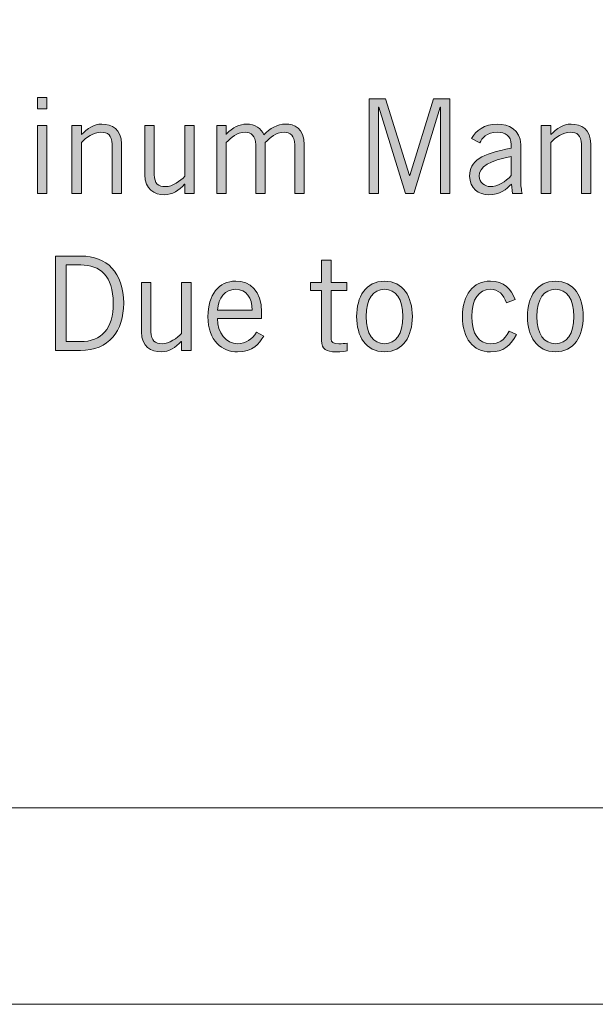
# Model space of a CAD drawing. Units: inches. Extents: x -62 to 176, y -278 to 43.
# Drawn here: x 0 to 1, y -140 to -139 of the extents above; entities that cross this region are included whole.
import ezdxf

# ---------------------------------------------------------------- set-up
doc = ezdxf.new("R2010")
doc.units = ezdxf.units.IN
doc.header["$MEASUREMENT"] = 0
doc.layers.add('Layer 1', color=7, linetype='Continuous')
doc.layers.add('Layer 2', color=7, linetype='Continuous')
doc.layers.add('pick box', color=7, linetype='Continuous', plot=False)

# ---------------------------------------------------------------- blocks, each defined once
blk = doc.blocks.new('block 2')
at = {"layer": 'Layer 2', "true_color": 0x231f20}
h = blk.add_hatch(color=250, dxfattribs=at)
h.dxf.hatch_style = 2
h.paths.add_polyline_path([(2.00246, 0.56955), (2.00246, 0.56239), (1.99647, 0.56239), (1.99647, 0.56955)])
h.paths.add_polyline_path([(1.99647, 0.55189), (2.00246, 0.55189), (2.00246, 0.50859), (1.99647, 0.50859)])
h = blk.add_hatch(color=250, dxfattribs=at)
h.dxf.hatch_style = 2
h.paths.add_polyline_path([(2.25294, 0.50859), (2.25294, 0.56356), (2.25269, 0.56356), (2.23587, 0.50859), (2.23071, 0.50859), (2.21379, 0.56356), (2.21355, 0.56356), (2.21355, 0.50859), (2.20755, 0.50859), (2.20755, 0.56873), (2.21788, 0.56873), (2.2332, 0.52007), (2.23337, 0.52007), (2.24844, 0.56873), (2.25894, 0.56873), (2.25894, 0.50859)])
h = blk.add_hatch(color=250, dxfattribs=at)
h.dxf.hatch_style = 2
edge = h.paths.add_edge_path()
edge.add_spline(control_points=[(2.02446, 0.55189), (2.02446, 0.55189), (2.02446, 0.54606), (2.02446, 0.54606), (2.02446, 0.54606), (2.02463, 0.54606), (2.02463, 0.54606), (2.02804, 0.5499), (2.03255, 0.55273), (2.03746, 0.55273), (2.04387, 0.55273), (2.04995, 0.5494), (2.04995, 0.54007), (2.04995, 0.54007), (2.04995, 0.50859), (2.04995, 0.50859), (2.04995, 0.50859), (2.04395, 0.50859), (2.04395, 0.50859), (2.04395, 0.50859), (2.04395, 0.5399), (2.04395, 0.5399), (2.04395, 0.54565), (2.04121, 0.54757), (2.03687, 0.54757), (2.03238, 0.54757), (2.02722, 0.5439), (2.02446, 0.54099), (2.02446, 0.54099), (2.02446, 0.50859), (2.02446, 0.50859), (2.02446, 0.50859), (2.01847, 0.50859), (2.01847, 0.50859), (2.01847, 0.50859), (2.01847, 0.55189), (2.01847, 0.55189), (2.01847, 0.55189), (2.02446, 0.55189), (2.02446, 0.55189)], knot_values=[0, 0, 0, 0, 1, 1, 1, 2, 2, 2, 3, 3, 3, 4, 4, 4, 5, 5, 5, 6, 6, 6, 7, 7, 7, 8, 8, 8, 9, 9, 9, 10, 10, 10, 11, 11, 11, 12, 12, 12, 13, 13, 13, 13], degree=3, periodic=0)
h = blk.add_hatch(color=250, dxfattribs=at)
h.dxf.hatch_style = 2
edge = h.paths.add_edge_path()
edge.add_spline(control_points=[(2.09029, 0.50859), (2.09029, 0.50859), (2.09029, 0.51442), (2.09029, 0.51442), (2.09029, 0.51442), (2.09012, 0.51442), (2.09012, 0.51442), (2.08671, 0.51058), (2.08221, 0.50776), (2.07729, 0.50776), (2.07088, 0.50776), (2.0648, 0.51108), (2.0648, 0.52041), (2.0648, 0.52041), (2.0648, 0.55189), (2.0648, 0.55189), (2.0648, 0.55189), (2.0708, 0.55189), (2.0708, 0.55189), (2.0708, 0.55189), (2.0708, 0.52058), (2.0708, 0.52058), (2.0708, 0.51484), (2.07355, 0.51291), (2.07788, 0.51291), (2.08237, 0.51291), (2.08754, 0.51659), (2.09029, 0.51949), (2.09029, 0.51949), (2.09029, 0.55189), (2.09029, 0.55189), (2.09029, 0.55189), (2.09628, 0.55189), (2.09628, 0.55189), (2.09628, 0.55189), (2.09628, 0.50859), (2.09628, 0.50859), (2.09628, 0.50859), (2.09029, 0.50859), (2.09029, 0.50859)], knot_values=[0, 0, 0, 0, 1, 1, 1, 2, 2, 2, 3, 3, 3, 4, 4, 4, 5, 5, 5, 6, 6, 6, 7, 7, 7, 8, 8, 8, 9, 9, 9, 10, 10, 10, 11, 11, 11, 12, 12, 12, 13, 13, 13, 13], degree=3, periodic=0)
h = blk.add_hatch(color=250, dxfattribs=at)
h.dxf.hatch_style = 2
edge = h.paths.add_edge_path()
edge.add_spline(control_points=[(2.11055, 0.50859), (2.11055, 0.50859), (2.11055, 0.55189), (2.11055, 0.55189), (2.11055, 0.55189), (2.11654, 0.55189), (2.11654, 0.55189), (2.11654, 0.55189), (2.11654, 0.54614), (2.11654, 0.54614), (2.11654, 0.54614), (2.11688, 0.54648), (2.11688, 0.54648), (2.12055, 0.55056), (2.12529, 0.55273), (2.12946, 0.55273), (2.13504, 0.55273), (2.13895, 0.5499), (2.14053, 0.5459), (2.14436, 0.54998), (2.1492, 0.55273), (2.15428, 0.55273), (2.16002, 0.55273), (2.16619, 0.55031), (2.16619, 0.53956), (2.16619, 0.53956), (2.16619, 0.50859), (2.16619, 0.50859), (2.16619, 0.50859), (2.16019, 0.50859), (2.16019, 0.50859), (2.16019, 0.50859), (2.16019, 0.53956), (2.16019, 0.53956), (2.16019, 0.5454), (2.15728, 0.54757), (2.15344, 0.54757), (2.14811, 0.54757), (2.14461, 0.54407), (2.14137, 0.54091), (2.14137, 0.54091), (2.14137, 0.50859), (2.14137, 0.50859), (2.14137, 0.50859), (2.13537, 0.50859), (2.13537, 0.50859), (2.13537, 0.50859), (2.13537, 0.53956), (2.13537, 0.53956), (2.13537, 0.5454), (2.13245, 0.54757), (2.12862, 0.54757), (2.12329, 0.54757), (2.11979, 0.54407), (2.11654, 0.54091), (2.11654, 0.54091), (2.11654, 0.50859), (2.11654, 0.50859), (2.11654, 0.50859), (2.11055, 0.50859), (2.11055, 0.50859)], knot_values=[0, 0, 0, 0, 1, 1, 1, 2, 2, 2, 3, 3, 3, 4, 4, 4, 5, 5, 5, 6, 6, 6, 7, 7, 7, 8, 8, 8, 9, 9, 9, 10, 10, 10, 11, 11, 11, 12, 12, 12, 13, 13, 13, 14, 14, 14, 15, 15, 15, 16, 16, 16, 17, 17, 17, 18, 18, 18, 19, 19, 19, 20, 20, 20, 20], degree=3, periodic=0)
h = blk.add_hatch(color=250, dxfattribs=at)
h.dxf.hatch_style = 2
edge = h.paths.add_edge_path()
edge.add_spline(control_points=[(2.27272, 0.54357), (2.27547, 0.54857), (2.2808, 0.55273), (2.28896, 0.55273), (2.29629, 0.55273), (2.30396, 0.54924), (2.30396, 0.53974), (2.30396, 0.53974), (2.30396, 0.51792), (2.30396, 0.51792), (2.30396, 0.51317), (2.30437, 0.51084), (2.30495, 0.50859), (2.30495, 0.50859), (2.29879, 0.50859), (2.29879, 0.50859), (2.29879, 0.50859), (2.29812, 0.51458), (2.29812, 0.51458), (2.29513, 0.51124), (2.29029, 0.50776), (2.28379, 0.50776), (2.27714, 0.50776), (2.27147, 0.51175), (2.27147, 0.51967), (2.27147, 0.52916), (2.27872, 0.53391), (2.29795, 0.53733), (2.29795, 0.53733), (2.29795, 0.53965), (2.29795, 0.53965), (2.29795, 0.5454), (2.29421, 0.54757), (2.28904, 0.54757), (2.28238, 0.54757), (2.27914, 0.54373), (2.27797, 0.54081), (2.27797, 0.54081), (2.27272, 0.54357), (2.27272, 0.54357)], knot_values=[0, 0, 0, 0, 1, 1, 1, 2, 2, 2, 3, 3, 3, 4, 4, 4, 5, 5, 5, 6, 6, 6, 7, 7, 7, 8, 8, 8, 9, 9, 9, 10, 10, 10, 11, 11, 11, 12, 12, 12, 13, 13, 13, 13], degree=3, periodic=0)
edge = h.paths.add_edge_path()
edge.add_spline(control_points=[(2.29795, 0.532), (2.28422, 0.52957), (2.27747, 0.52558), (2.27747, 0.51959), (2.27747, 0.51558), (2.2813, 0.51291), (2.28463, 0.51291), (2.28896, 0.51291), (2.29446, 0.51609), (2.29795, 0.52007), (2.29795, 0.52007), (2.29795, 0.532), (2.29795, 0.532)], knot_values=[0, 0, 0, 0, 1, 1, 1, 2, 2, 2, 3, 3, 3, 4, 4, 4, 4], degree=3, periodic=0)
h = blk.add_hatch(color=250, dxfattribs=at)
h.dxf.hatch_style = 2
edge = h.paths.add_edge_path()
edge.add_spline(control_points=[(2.32305, 0.55189), (2.32305, 0.55189), (2.32305, 0.54606), (2.32305, 0.54606), (2.32305, 0.54606), (2.32322, 0.54606), (2.32322, 0.54606), (2.32663, 0.5499), (2.33113, 0.55273), (2.33604, 0.55273), (2.34246, 0.55273), (2.34853, 0.5494), (2.34853, 0.54007), (2.34853, 0.54007), (2.34853, 0.50859), (2.34853, 0.50859), (2.34853, 0.50859), (2.34254, 0.50859), (2.34254, 0.50859), (2.34254, 0.50859), (2.34254, 0.5399), (2.34254, 0.5399), (2.34254, 0.54565), (2.33979, 0.54757), (2.33546, 0.54757), (2.33096, 0.54757), (2.3258, 0.5439), (2.32305, 0.54099), (2.32305, 0.54099), (2.32305, 0.50859), (2.32305, 0.50859), (2.32305, 0.50859), (2.31705, 0.50859), (2.31705, 0.50859), (2.31705, 0.50859), (2.31705, 0.55189), (2.31705, 0.55189), (2.31705, 0.55189), (2.32305, 0.55189), (2.32305, 0.55189)], knot_values=[0, 0, 0, 0, 1, 1, 1, 2, 2, 2, 3, 3, 3, 4, 4, 4, 5, 5, 5, 6, 6, 6, 7, 7, 7, 8, 8, 8, 9, 9, 9, 10, 10, 10, 11, 11, 11, 12, 12, 12, 13, 13, 13, 13], degree=3, periodic=0)
h = blk.add_hatch(color=250, dxfattribs=at)
h.dxf.hatch_style = 2
edge = h.paths.add_edge_path()
edge.add_spline(control_points=[(2.00806, 0.46874), (2.00806, 0.46874), (2.02422, 0.46874), (2.02422, 0.46874), (2.04054, 0.46874), (2.05137, 0.4584), (2.05137, 0.43867), (2.05137, 0.42101), (2.04187, 0.4086), (2.02389, 0.4086), (2.02389, 0.4086), (2.00806, 0.4086), (2.00806, 0.4086), (2.00806, 0.4086), (2.00806, 0.46874), (2.00806, 0.46874)], knot_values=[0, 0, 0, 0, 1, 1, 1, 2, 2, 2, 3, 3, 3, 4, 4, 4, 5, 5, 5, 5], degree=3, periodic=0)
edge = h.paths.add_edge_path()
edge.add_spline(control_points=[(2.01472, 0.41427), (2.01472, 0.41427), (2.02372, 0.41427), (2.02372, 0.41427), (2.03754, 0.41427), (2.04471, 0.4225), (2.04471, 0.43867), (2.04471, 0.45623), (2.03638, 0.46307), (2.02405, 0.46307), (2.02405, 0.46307), (2.01472, 0.46307), (2.01472, 0.46307), (2.01472, 0.46307), (2.01472, 0.41427), (2.01472, 0.41427)], knot_values=[0, 0, 0, 0, 1, 1, 1, 2, 2, 2, 3, 3, 3, 4, 4, 4, 5, 5, 5, 5], degree=3, periodic=0)
h = blk.add_hatch(color=250, dxfattribs=at)
h.dxf.hatch_style = 2
edge = h.paths.add_edge_path()
edge.add_spline(control_points=[(2.17731, 0.4519), (2.17731, 0.4519), (2.17731, 0.46615), (2.17731, 0.46615), (2.17731, 0.46615), (2.1833, 0.46615), (2.1833, 0.46615), (2.1833, 0.46615), (2.1833, 0.4519), (2.1833, 0.4519), (2.1833, 0.4519), (2.1933, 0.4519), (2.1933, 0.4519), (2.1933, 0.4519), (2.1933, 0.44674), (2.1933, 0.44674), (2.1933, 0.44674), (2.1833, 0.44674), (2.1833, 0.44674), (2.1833, 0.44674), (2.1833, 0.41592), (2.1833, 0.41592), (2.1833, 0.41393), (2.18472, 0.41292), (2.18822, 0.41292), (2.19022, 0.41292), (2.19196, 0.4131), (2.19355, 0.41334), (2.19355, 0.41334), (2.19355, 0.40843), (2.19355, 0.40843), (2.19247, 0.40809), (2.19005, 0.40777), (2.18655, 0.40777), (2.18006, 0.40777), (2.17731, 0.40942), (2.17731, 0.41493), (2.17731, 0.41493), (2.17731, 0.44674), (2.17731, 0.44674), (2.17731, 0.44674), (2.17023, 0.44674), (2.17023, 0.44674), (2.17023, 0.44674), (2.17023, 0.4519), (2.17023, 0.4519), (2.17023, 0.4519), (2.17731, 0.4519), (2.17731, 0.4519)], knot_values=[0, 0, 0, 0, 1, 1, 1, 2, 2, 2, 3, 3, 3, 4, 4, 4, 5, 5, 5, 6, 6, 6, 7, 7, 7, 8, 8, 8, 9, 9, 9, 10, 10, 10, 11, 11, 11, 12, 12, 12, 13, 13, 13, 14, 14, 14, 15, 15, 15, 16, 16, 16, 16], degree=3, periodic=0)
h = blk.add_hatch(color=250, dxfattribs=at)
h.dxf.hatch_style = 2
edge = h.paths.add_edge_path()
edge.add_spline(control_points=[(2.08821, 0.4086), (2.08821, 0.4086), (2.08821, 0.41443), (2.08821, 0.41443), (2.08821, 0.41443), (2.08805, 0.41443), (2.08805, 0.41443), (2.08463, 0.41059), (2.08013, 0.40777), (2.07522, 0.40777), (2.06881, 0.40777), (2.06273, 0.41109), (2.06273, 0.42042), (2.06273, 0.42042), (2.06273, 0.4519), (2.06273, 0.4519), (2.06273, 0.4519), (2.06872, 0.4519), (2.06872, 0.4519), (2.06872, 0.4519), (2.06872, 0.42059), (2.06872, 0.42059), (2.06872, 0.41485), (2.07147, 0.41292), (2.0758, 0.41292), (2.0803, 0.41292), (2.08546, 0.4166), (2.08821, 0.4195), (2.08821, 0.4195), (2.08821, 0.4519), (2.08821, 0.4519), (2.08821, 0.4519), (2.09421, 0.4519), (2.09421, 0.4519), (2.09421, 0.4519), (2.09421, 0.4086), (2.09421, 0.4086), (2.09421, 0.4086), (2.08821, 0.4086), (2.08821, 0.4086)], knot_values=[0, 0, 0, 0, 1, 1, 1, 2, 2, 2, 3, 3, 3, 4, 4, 4, 5, 5, 5, 6, 6, 6, 7, 7, 7, 8, 8, 8, 9, 9, 9, 10, 10, 10, 11, 11, 11, 12, 12, 12, 13, 13, 13, 13], degree=3, periodic=0)
h = blk.add_hatch(color=250, dxfattribs=at)
h.dxf.hatch_style = 2
edge = h.paths.add_edge_path()
edge.add_spline(control_points=[(2.14046, 0.41785), (2.13763, 0.41292), (2.13363, 0.40777), (2.1238, 0.40777), (2.11414, 0.40777), (2.10498, 0.41443), (2.10498, 0.43026), (2.10498, 0.44424), (2.11197, 0.45275), (2.12263, 0.45275), (2.13163, 0.45275), (2.13913, 0.44691), (2.13913, 0.43308), (2.13913, 0.43308), (2.13913, 0.42909), (2.13913, 0.42909), (2.13913, 0.42909), (2.11098, 0.42909), (2.11098, 0.42909), (2.11098, 0.4196), (2.11664, 0.41292), (2.1238, 0.41292), (2.12913, 0.41292), (2.1333, 0.41576), (2.13579, 0.42026), (2.13579, 0.42026), (2.14046, 0.41785), (2.14046, 0.41785)], knot_values=[0, 0, 0, 0, 1, 1, 1, 2, 2, 2, 3, 3, 3, 4, 4, 4, 5, 5, 5, 6, 6, 6, 7, 7, 7, 8, 8, 8, 9, 9, 9, 9], degree=3, periodic=0)
edge = h.paths.add_edge_path()
edge.add_spline(control_points=[(2.13313, 0.43425), (2.13313, 0.44225), (2.12929, 0.44758), (2.1228, 0.44758), (2.11555, 0.44758), (2.11164, 0.44225), (2.11114, 0.43425), (2.11114, 0.43425), (2.13313, 0.43425), (2.13313, 0.43425)], knot_values=[0, 0, 0, 0, 1, 1, 1, 2, 2, 2, 3, 3, 3, 3], degree=3, periodic=0)
h = blk.add_hatch(color=250, dxfattribs=at)
h.dxf.hatch_style = 2
edge = h.paths.add_edge_path()
edge.add_spline(control_points=[(2.2173, 0.40777), (2.20547, 0.40777), (2.19956, 0.41775), (2.19956, 0.43026), (2.19956, 0.44275), (2.20547, 0.45275), (2.2173, 0.45275), (2.22913, 0.45275), (2.23504, 0.44275), (2.23504, 0.43026), (2.23504, 0.41775), (2.22913, 0.40777), (2.2173, 0.40777)], knot_values=[0, 0, 0, 0, 1, 1, 1, 2, 2, 2, 3, 3, 3, 4, 4, 4, 4], degree=3, periodic=0)
edge = h.paths.add_edge_path()
edge.add_spline(control_points=[(2.2173, 0.44758), (2.21014, 0.44758), (2.20556, 0.44141), (2.20556, 0.43026), (2.20556, 0.41909), (2.21014, 0.41292), (2.2173, 0.41292), (2.22446, 0.41292), (2.22905, 0.41909), (2.22905, 0.43026), (2.22905, 0.44141), (2.22446, 0.44758), (2.2173, 0.44758)], knot_values=[0, 0, 0, 0, 1, 1, 1, 2, 2, 2, 3, 3, 3, 4, 4, 4, 4], degree=3, periodic=0)
h = blk.add_hatch(color=250, dxfattribs=at)
h.dxf.hatch_style = 2
edge = h.paths.add_edge_path()
edge.add_spline(control_points=[(2.29488, 0.43899), (2.29321, 0.44424), (2.2898, 0.44758), (2.28464, 0.44758), (2.27722, 0.44758), (2.2729, 0.44124), (2.2729, 0.43026), (2.2729, 0.41926), (2.27722, 0.41292), (2.28464, 0.41292), (2.29014, 0.41292), (2.29321, 0.41475), (2.29654, 0.42093), (2.29654, 0.42093), (2.30138, 0.41876), (2.30138, 0.41876), (2.29705, 0.41143), (2.29321, 0.40777), (2.28464, 0.40777), (2.27381, 0.40777), (2.26689, 0.41626), (2.26689, 0.43026), (2.26689, 0.44424), (2.27381, 0.45275), (2.28464, 0.45275), (2.29355, 0.45275), (2.29771, 0.44774), (2.30046, 0.441), (2.30046, 0.441), (2.29488, 0.43899), (2.29488, 0.43899)], knot_values=[0, 0, 0, 0, 1, 1, 1, 2, 2, 2, 3, 3, 3, 4, 4, 4, 5, 5, 5, 6, 6, 6, 7, 7, 7, 8, 8, 8, 9, 9, 9, 10, 10, 10, 10], degree=3, periodic=0)
h = blk.add_hatch(color=250, dxfattribs=at)
h.dxf.hatch_style = 2
edge = h.paths.add_edge_path()
edge.add_spline(control_points=[(2.32605, 0.40777), (2.31422, 0.40777), (2.30831, 0.41775), (2.30831, 0.43026), (2.30831, 0.44275), (2.31422, 0.45275), (2.32605, 0.45275), (2.33788, 0.45275), (2.34379, 0.44275), (2.34379, 0.43026), (2.34379, 0.41775), (2.33788, 0.40777), (2.32605, 0.40777)], knot_values=[0, 0, 0, 0, 1, 1, 1, 2, 2, 2, 3, 3, 3, 4, 4, 4, 4], degree=3, periodic=0)
edge = h.paths.add_edge_path()
edge.add_spline(control_points=[(2.32605, 0.44758), (2.31889, 0.44758), (2.31431, 0.44141), (2.31431, 0.43026), (2.31431, 0.41909), (2.31889, 0.41292), (2.32605, 0.41292), (2.33321, 0.41292), (2.3378, 0.41909), (2.3378, 0.43026), (2.3378, 0.44141), (2.33321, 0.44758), (2.32605, 0.44758)], knot_values=[0, 0, 0, 0, 1, 1, 1, 2, 2, 2, 3, 3, 3, 4, 4, 4, 4], degree=3, periodic=0)
at = {"layer": 'Layer 2', "lineweight": 0}
for points in [[(2.00246, 0.56955), (2.00246, 0.56239), (1.99647, 0.56239), (1.99647, 0.56955), (2.00246, 0.56955)], [(2.25294, 0.50859), (2.25294, 0.56356), (2.25269, 0.56356), (2.23587, 0.50859), (2.23071, 0.50859), (2.21379, 0.56356), (2.21355, 0.56356), (2.21355, 0.50859), (2.20755, 0.50859), (2.20755, 0.56873), (2.21788, 0.56873), (2.2332, 0.52007), (2.23337, 0.52007), (2.24844, 0.56873), (2.25894, 0.56873), (2.25894, 0.50859), (2.25294, 0.50859)], [(1.99647, 0.55189), (2.00246, 0.55189), (2.00246, 0.50859), (1.99647, 0.50859), (1.99647, 0.55189)]]:
    blk.add_lwpolyline(points, dxfattribs=at)
for points, knots in [([(2.02446, 0.55189), (2.02446, 0.55189), (2.02446, 0.54606), (2.02446, 0.54606), (2.02446, 0.54606), (2.02463, 0.54606), (2.02463, 0.54606), (2.02804, 0.5499), (2.03255, 0.55273), (2.03746, 0.55273), (2.04387, 0.55273), (2.04995, 0.5494), (2.04995, 0.54007), (2.04995, 0.54007), (2.04995, 0.50859), (2.04995, 0.50859), (2.04995, 0.50859), (2.04395, 0.50859), (2.04395, 0.50859), (2.04395, 0.50859), (2.04395, 0.5399), (2.04395, 0.5399), (2.04395, 0.54565), (2.04121, 0.54757), (2.03687, 0.54757), (2.03238, 0.54757), (2.02722, 0.5439), (2.02446, 0.54099), (2.02446, 0.54099), (2.02446, 0.50859), (2.02446, 0.50859), (2.02446, 0.50859), (2.01847, 0.50859), (2.01847, 0.50859), (2.01847, 0.50859), (2.01847, 0.55189), (2.01847, 0.55189), (2.01847, 0.55189), (2.02446, 0.55189), (2.02446, 0.55189)], [0, 0, 0, 0, 1, 1, 1, 2, 2, 2, 3, 3, 3, 4, 4, 4, 5, 5, 5, 6, 6, 6, 7, 7, 7, 8, 8, 8, 9, 9, 9, 10, 10, 10, 11, 11, 11, 12, 12, 12, 13, 13, 13, 13]), ([(2.09029, 0.50859), (2.09029, 0.50859), (2.09029, 0.51442), (2.09029, 0.51442), (2.09029, 0.51442), (2.09012, 0.51442), (2.09012, 0.51442), (2.08671, 0.51058), (2.08221, 0.50776), (2.07729, 0.50776), (2.07088, 0.50776), (2.0648, 0.51108), (2.0648, 0.52041), (2.0648, 0.52041), (2.0648, 0.55189), (2.0648, 0.55189), (2.0648, 0.55189), (2.0708, 0.55189), (2.0708, 0.55189), (2.0708, 0.55189), (2.0708, 0.52058), (2.0708, 0.52058), (2.0708, 0.51484), (2.07355, 0.51291), (2.07788, 0.51291), (2.08237, 0.51291), (2.08754, 0.51659), (2.09029, 0.51949), (2.09029, 0.51949), (2.09029, 0.55189), (2.09029, 0.55189), (2.09029, 0.55189), (2.09628, 0.55189), (2.09628, 0.55189), (2.09628, 0.55189), (2.09628, 0.50859), (2.09628, 0.50859), (2.09628, 0.50859), (2.09029, 0.50859), (2.09029, 0.50859)], [0, 0, 0, 0, 1, 1, 1, 2, 2, 2, 3, 3, 3, 4, 4, 4, 5, 5, 5, 6, 6, 6, 7, 7, 7, 8, 8, 8, 9, 9, 9, 10, 10, 10, 11, 11, 11, 12, 12, 12, 13, 13, 13, 13]), ([(2.11055, 0.50859), (2.11055, 0.50859), (2.11055, 0.55189), (2.11055, 0.55189), (2.11055, 0.55189), (2.11654, 0.55189), (2.11654, 0.55189), (2.11654, 0.55189), (2.11654, 0.54614), (2.11654, 0.54614), (2.11654, 0.54614), (2.11688, 0.54648), (2.11688, 0.54648), (2.12055, 0.55056), (2.12529, 0.55273), (2.12946, 0.55273), (2.13504, 0.55273), (2.13895, 0.5499), (2.14053, 0.5459), (2.14436, 0.54998), (2.1492, 0.55273), (2.15428, 0.55273), (2.16002, 0.55273), (2.16619, 0.55031), (2.16619, 0.53956), (2.16619, 0.53956), (2.16619, 0.50859), (2.16619, 0.50859), (2.16619, 0.50859), (2.16019, 0.50859), (2.16019, 0.50859), (2.16019, 0.50859), (2.16019, 0.53956), (2.16019, 0.53956), (2.16019, 0.5454), (2.15728, 0.54757), (2.15344, 0.54757), (2.14811, 0.54757), (2.14461, 0.54407), (2.14137, 0.54091), (2.14137, 0.54091), (2.14137, 0.50859), (2.14137, 0.50859), (2.14137, 0.50859), (2.13537, 0.50859), (2.13537, 0.50859), (2.13537, 0.50859), (2.13537, 0.53956), (2.13537, 0.53956), (2.13537, 0.5454), (2.13245, 0.54757), (2.12862, 0.54757), (2.12329, 0.54757), (2.11979, 0.54407), (2.11654, 0.54091), (2.11654, 0.54091), (2.11654, 0.50859), (2.11654, 0.50859), (2.11654, 0.50859), (2.11055, 0.50859), (2.11055, 0.50859)], [0, 0, 0, 0, 1, 1, 1, 2, 2, 2, 3, 3, 3, 4, 4, 4, 5, 5, 5, 6, 6, 6, 7, 7, 7, 8, 8, 8, 9, 9, 9, 10, 10, 10, 11, 11, 11, 12, 12, 12, 13, 13, 13, 14, 14, 14, 15, 15, 15, 16, 16, 16, 17, 17, 17, 18, 18, 18, 19, 19, 19, 20, 20, 20, 20]), ([(2.27272, 0.54357), (2.27547, 0.54857), (2.2808, 0.55273), (2.28896, 0.55273), (2.29629, 0.55273), (2.30396, 0.54924), (2.30396, 0.53974), (2.30396, 0.53974), (2.30396, 0.51792), (2.30396, 0.51792), (2.30396, 0.51317), (2.30437, 0.51084), (2.30495, 0.50859), (2.30495, 0.50859), (2.29879, 0.50859), (2.29879, 0.50859), (2.29879, 0.50859), (2.29812, 0.51458), (2.29812, 0.51458), (2.29513, 0.51124), (2.29029, 0.50776), (2.28379, 0.50776), (2.27714, 0.50776), (2.27147, 0.51175), (2.27147, 0.51967), (2.27147, 0.52916), (2.27872, 0.53391), (2.29795, 0.53733), (2.29795, 0.53733), (2.29795, 0.53965), (2.29795, 0.53965), (2.29795, 0.5454), (2.29421, 0.54757), (2.28904, 0.54757), (2.28238, 0.54757), (2.27914, 0.54373), (2.27797, 0.54081), (2.27797, 0.54081), (2.27272, 0.54357), (2.27272, 0.54357)], [0, 0, 0, 0, 1, 1, 1, 2, 2, 2, 3, 3, 3, 4, 4, 4, 5, 5, 5, 6, 6, 6, 7, 7, 7, 8, 8, 8, 9, 9, 9, 10, 10, 10, 11, 11, 11, 12, 12, 12, 13, 13, 13, 13]), ([(2.32305, 0.55189), (2.32305, 0.55189), (2.32305, 0.54606), (2.32305, 0.54606), (2.32305, 0.54606), (2.32322, 0.54606), (2.32322, 0.54606), (2.32663, 0.5499), (2.33113, 0.55273), (2.33604, 0.55273), (2.34246, 0.55273), (2.34853, 0.5494), (2.34853, 0.54007), (2.34853, 0.54007), (2.34853, 0.50859), (2.34853, 0.50859), (2.34853, 0.50859), (2.34254, 0.50859), (2.34254, 0.50859), (2.34254, 0.50859), (2.34254, 0.5399), (2.34254, 0.5399), (2.34254, 0.54565), (2.33979, 0.54757), (2.33546, 0.54757), (2.33096, 0.54757), (2.3258, 0.5439), (2.32305, 0.54099), (2.32305, 0.54099), (2.32305, 0.50859), (2.32305, 0.50859), (2.32305, 0.50859), (2.31705, 0.50859), (2.31705, 0.50859), (2.31705, 0.50859), (2.31705, 0.55189), (2.31705, 0.55189), (2.31705, 0.55189), (2.32305, 0.55189), (2.32305, 0.55189)], [0, 0, 0, 0, 1, 1, 1, 2, 2, 2, 3, 3, 3, 4, 4, 4, 5, 5, 5, 6, 6, 6, 7, 7, 7, 8, 8, 8, 9, 9, 9, 10, 10, 10, 11, 11, 11, 12, 12, 12, 13, 13, 13, 13]), ([(2.29795, 0.532), (2.28422, 0.52957), (2.27747, 0.52558), (2.27747, 0.51959), (2.27747, 0.51558), (2.2813, 0.51291), (2.28463, 0.51291), (2.28896, 0.51291), (2.29446, 0.51609), (2.29795, 0.52007), (2.29795, 0.52007), (2.29795, 0.532), (2.29795, 0.532)], [0, 0, 0, 0, 1, 1, 1, 2, 2, 2, 3, 3, 3, 4, 4, 4, 4]), ([(2.00806, 0.46874), (2.00806, 0.46874), (2.02422, 0.46874), (2.02422, 0.46874), (2.04054, 0.46874), (2.05137, 0.4584), (2.05137, 0.43867), (2.05137, 0.42101), (2.04187, 0.4086), (2.02389, 0.4086), (2.02389, 0.4086), (2.00806, 0.4086), (2.00806, 0.4086), (2.00806, 0.4086), (2.00806, 0.46874), (2.00806, 0.46874)], [0, 0, 0, 0, 1, 1, 1, 2, 2, 2, 3, 3, 3, 4, 4, 4, 5, 5, 5, 5]), ([(2.17731, 0.4519), (2.17731, 0.4519), (2.17731, 0.46615), (2.17731, 0.46615), (2.17731, 0.46615), (2.1833, 0.46615), (2.1833, 0.46615), (2.1833, 0.46615), (2.1833, 0.4519), (2.1833, 0.4519), (2.1833, 0.4519), (2.1933, 0.4519), (2.1933, 0.4519), (2.1933, 0.4519), (2.1933, 0.44674), (2.1933, 0.44674), (2.1933, 0.44674), (2.1833, 0.44674), (2.1833, 0.44674), (2.1833, 0.44674), (2.1833, 0.41592), (2.1833, 0.41592), (2.1833, 0.41393), (2.18472, 0.41292), (2.18822, 0.41292), (2.19022, 0.41292), (2.19196, 0.4131), (2.19355, 0.41334), (2.19355, 0.41334), (2.19355, 0.40843), (2.19355, 0.40843), (2.19247, 0.40809), (2.19005, 0.40777), (2.18655, 0.40777), (2.18006, 0.40777), (2.17731, 0.40942), (2.17731, 0.41493), (2.17731, 0.41493), (2.17731, 0.44674), (2.17731, 0.44674), (2.17731, 0.44674), (2.17023, 0.44674), (2.17023, 0.44674), (2.17023, 0.44674), (2.17023, 0.4519), (2.17023, 0.4519), (2.17023, 0.4519), (2.17731, 0.4519), (2.17731, 0.4519)], [0, 0, 0, 0, 1, 1, 1, 2, 2, 2, 3, 3, 3, 4, 4, 4, 5, 5, 5, 6, 6, 6, 7, 7, 7, 8, 8, 8, 9, 9, 9, 10, 10, 10, 11, 11, 11, 12, 12, 12, 13, 13, 13, 14, 14, 14, 15, 15, 15, 16, 16, 16, 16]), ([(2.01472, 0.41427), (2.01472, 0.41427), (2.02372, 0.41427), (2.02372, 0.41427), (2.03754, 0.41427), (2.04471, 0.4225), (2.04471, 0.43867), (2.04471, 0.45623), (2.03638, 0.46307), (2.02405, 0.46307), (2.02405, 0.46307), (2.01472, 0.46307), (2.01472, 0.46307), (2.01472, 0.46307), (2.01472, 0.41427), (2.01472, 0.41427)], [0, 0, 0, 0, 1, 1, 1, 2, 2, 2, 3, 3, 3, 4, 4, 4, 5, 5, 5, 5]), ([(2.08821, 0.4086), (2.08821, 0.4086), (2.08821, 0.41443), (2.08821, 0.41443), (2.08821, 0.41443), (2.08805, 0.41443), (2.08805, 0.41443), (2.08463, 0.41059), (2.08013, 0.40777), (2.07522, 0.40777), (2.06881, 0.40777), (2.06273, 0.41109), (2.06273, 0.42042), (2.06273, 0.42042), (2.06273, 0.4519), (2.06273, 0.4519), (2.06273, 0.4519), (2.06872, 0.4519), (2.06872, 0.4519), (2.06872, 0.4519), (2.06872, 0.42059), (2.06872, 0.42059), (2.06872, 0.41485), (2.07147, 0.41292), (2.0758, 0.41292), (2.0803, 0.41292), (2.08546, 0.4166), (2.08821, 0.4195), (2.08821, 0.4195), (2.08821, 0.4519), (2.08821, 0.4519), (2.08821, 0.4519), (2.09421, 0.4519), (2.09421, 0.4519), (2.09421, 0.4519), (2.09421, 0.4086), (2.09421, 0.4086), (2.09421, 0.4086), (2.08821, 0.4086), (2.08821, 0.4086)], [0, 0, 0, 0, 1, 1, 1, 2, 2, 2, 3, 3, 3, 4, 4, 4, 5, 5, 5, 6, 6, 6, 7, 7, 7, 8, 8, 8, 9, 9, 9, 10, 10, 10, 11, 11, 11, 12, 12, 12, 13, 13, 13, 13]), ([(2.14046, 0.41785), (2.13763, 0.41292), (2.13363, 0.40777), (2.1238, 0.40777), (2.11414, 0.40777), (2.10498, 0.41443), (2.10498, 0.43026), (2.10498, 0.44424), (2.11197, 0.45275), (2.12263, 0.45275), (2.13163, 0.45275), (2.13913, 0.44691), (2.13913, 0.43308), (2.13913, 0.43308), (2.13913, 0.42909), (2.13913, 0.42909), (2.13913, 0.42909), (2.11098, 0.42909), (2.11098, 0.42909), (2.11098, 0.4196), (2.11664, 0.41292), (2.1238, 0.41292), (2.12913, 0.41292), (2.1333, 0.41576), (2.13579, 0.42026), (2.13579, 0.42026), (2.14046, 0.41785), (2.14046, 0.41785)], [0, 0, 0, 0, 1, 1, 1, 2, 2, 2, 3, 3, 3, 4, 4, 4, 5, 5, 5, 6, 6, 6, 7, 7, 7, 8, 8, 8, 9, 9, 9, 9]), ([(2.2173, 0.40777), (2.20547, 0.40777), (2.19956, 0.41775), (2.19956, 0.43026), (2.19956, 0.44275), (2.20547, 0.45275), (2.2173, 0.45275), (2.22913, 0.45275), (2.23504, 0.44275), (2.23504, 0.43026), (2.23504, 0.41775), (2.22913, 0.40777), (2.2173, 0.40777)], [0, 0, 0, 0, 1, 1, 1, 2, 2, 2, 3, 3, 3, 4, 4, 4, 4]), ([(2.29488, 0.43899), (2.29321, 0.44424), (2.2898, 0.44758), (2.28464, 0.44758), (2.27722, 0.44758), (2.2729, 0.44124), (2.2729, 0.43026), (2.2729, 0.41926), (2.27722, 0.41292), (2.28464, 0.41292), (2.29014, 0.41292), (2.29321, 0.41475), (2.29654, 0.42093), (2.29654, 0.42093), (2.30138, 0.41876), (2.30138, 0.41876), (2.29705, 0.41143), (2.29321, 0.40777), (2.28464, 0.40777), (2.27381, 0.40777), (2.26689, 0.41626), (2.26689, 0.43026), (2.26689, 0.44424), (2.27381, 0.45275), (2.28464, 0.45275), (2.29355, 0.45275), (2.29771, 0.44774), (2.30046, 0.441), (2.30046, 0.441), (2.29488, 0.43899), (2.29488, 0.43899)], [0, 0, 0, 0, 1, 1, 1, 2, 2, 2, 3, 3, 3, 4, 4, 4, 5, 5, 5, 6, 6, 6, 7, 7, 7, 8, 8, 8, 9, 9, 9, 10, 10, 10, 10]), ([(2.32605, 0.40777), (2.31422, 0.40777), (2.30831, 0.41775), (2.30831, 0.43026), (2.30831, 0.44275), (2.31422, 0.45275), (2.32605, 0.45275), (2.33788, 0.45275), (2.34379, 0.44275), (2.34379, 0.43026), (2.34379, 0.41775), (2.33788, 0.40777), (2.32605, 0.40777)], [0, 0, 0, 0, 1, 1, 1, 2, 2, 2, 3, 3, 3, 4, 4, 4, 4]), ([(2.13313, 0.43425), (2.13313, 0.44225), (2.12929, 0.44758), (2.1228, 0.44758), (2.11555, 0.44758), (2.11164, 0.44225), (2.11114, 0.43425), (2.11114, 0.43425), (2.13313, 0.43425), (2.13313, 0.43425)], [0, 0, 0, 0, 1, 1, 1, 2, 2, 2, 3, 3, 3, 3]), ([(2.2173, 0.44758), (2.21014, 0.44758), (2.20556, 0.44141), (2.20556, 0.43026), (2.20556, 0.41909), (2.21014, 0.41292), (2.2173, 0.41292), (2.22446, 0.41292), (2.22905, 0.41909), (2.22905, 0.43026), (2.22905, 0.44141), (2.22446, 0.44758), (2.2173, 0.44758)], [0, 0, 0, 0, 1, 1, 1, 2, 2, 2, 3, 3, 3, 4, 4, 4, 4]), ([(2.32605, 0.44758), (2.31889, 0.44758), (2.31431, 0.44141), (2.31431, 0.43026), (2.31431, 0.41909), (2.31889, 0.41292), (2.32605, 0.41292), (2.33321, 0.41292), (2.3378, 0.41909), (2.3378, 0.43026), (2.3378, 0.44141), (2.33321, 0.44758), (2.32605, 0.44758)], [0, 0, 0, 0, 1, 1, 1, 2, 2, 2, 3, 3, 3, 4, 4, 4, 4])]:
    blk.add_open_spline(points, degree=3, knots=knots, dxfattribs=at)

msp = doc.modelspace()

# ---------------------------------------------------------------- linework, layer by layer
at = {"layer": 'pick box', "lineweight": 0}
msp.add_lwpolyline([(13.88969, -140.28633), (-3.11032, -140.28633), (-3.11032, -118.28632), (13.88969, -118.28632), (13.88969, -140.28633)], dxfattribs=at)
msp.add_lwpolyline([(13.63969, -140.03633), (-2.86032, -140.03633), (-2.86032, -118.53632), (13.63969, -118.53632)], close=True, dxfattribs=at)

# ---------------------------------------------------------------- block references
at = {"layer": 'Layer 1', "xscale": 2, "yscale": 2, "zscale": 2}
msp.add_blockref('block 2', (-4.18535, -140.27133), dxfattribs=at)

doc.saveas('drawing.dxf')
